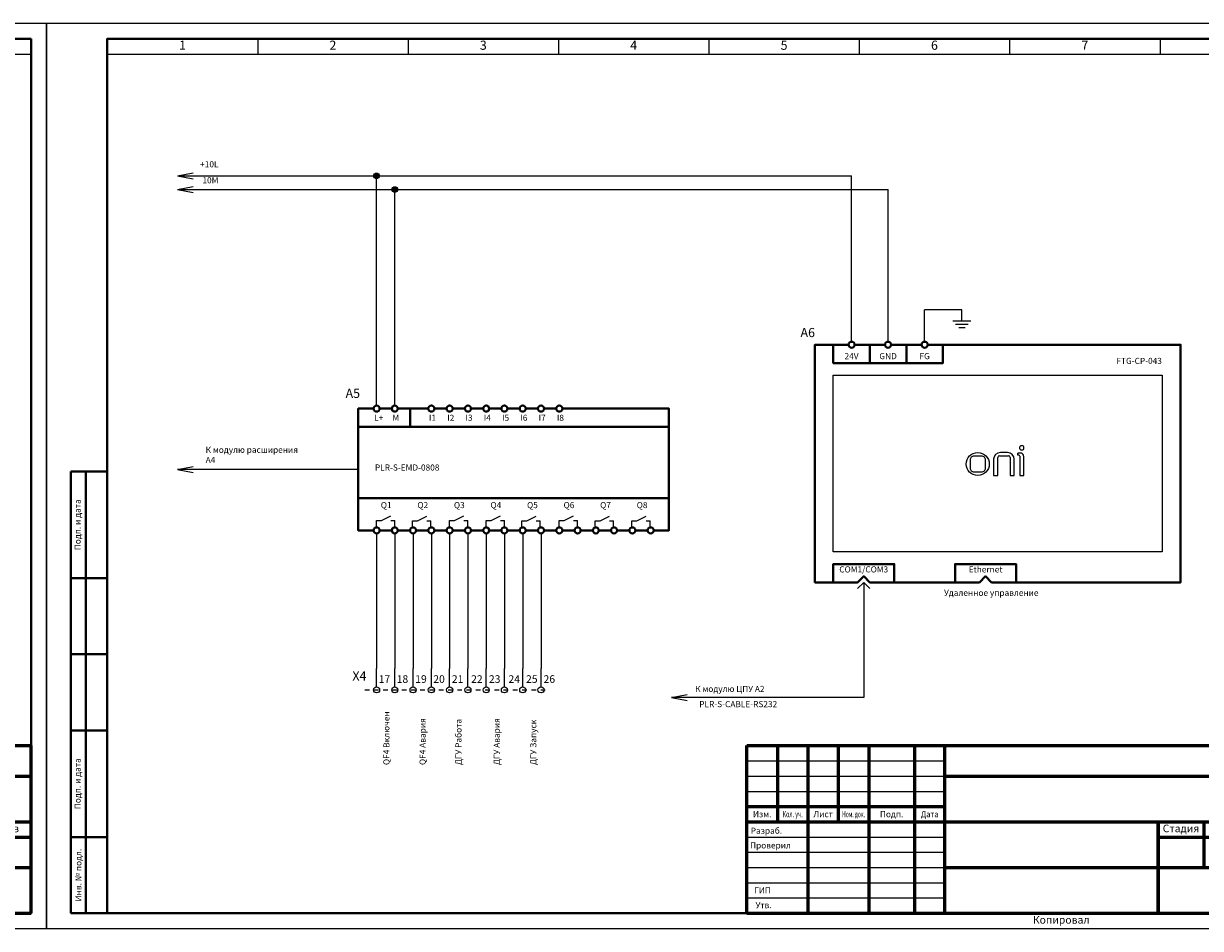
# Model space of a CAD drawing. Units: millimetres. Extents: x 371 to 5218, y -2648 to -17.
# Drawn here: x 3111 to 3497, y -2648 to -2351 of the extents above; entities that cross this region are included whole.
import ezdxf
from ezdxf.enums import TextEntityAlignment as Align

# ---------------------------------------------------------------- set-up
doc = ezdxf.new("R2010")
doc.units = ezdxf.units.MM
doc.linetypes.add('N', pattern=[3.04, 1.52, -1.52])
for name, color, linetype in [('ETG', 7, 'Continuous'), ('PLR-S', 7, 'Continuous'), ('Рамка', 7, 'Continuous'), ('Схемы', 7, 'Continuous')]:
    doc.layers.add(name, color=color, linetype=linetype)
doc.layers.add('Штамп', color=7, linetype='Continuous', lineweight=18)
doc.styles.add('GOST', font='txt')
doc.styles.add('GOST 2.304', font='CS_Gost2304.shx', dxfattribs={"oblique": 15, "height": 2})

# ---------------------------------------------------------------- blocks, each defined once
blk = doc.blocks.new('GOST_A3_H1')
at = {"layer": 'Defpoints'}
blk.add_lwpolyline([(0, -297), (420, -297), (420, 0), (0, 0)], close=True, dxfattribs=at)
at = {"layer": 'Рамка'}
for p, q in [((20, -5), (20, -10)), ((69.37, -5), (69.37, -10)), ((118.75, -5), (118.75, -10)), ((168.12, -5), (168.12, -10)), ((217.5, -5), (217.5, -10)), ((266.87, -5), (266.87, -10)), ((316.25, -5), (316.25, -10)), ((365.62, -5), (365.62, -10)), ((20, -10), (415, -10))]:
    blk.add_line(p, q, dxfattribs=at)
at = {"layer": 'Рамка', "lineweight": 40}
for p, q in [((8, -147), (8, -292)), ((8, -147), (20, -147)), ((13, -147), (13, -292)), ((8, -182), (20, -182)), ((8, -207), (20, -207)), ((8, -232), (20, -232)), ((8, -267), (20, -267)), ((8, -292), (20, -292))]:
    blk.add_line(p, q, dxfattribs=at)
blk.add_lwpolyline([(415, -5), (20, -5), (20, -292), (415, -292), (415, -5)], dxfattribs=at)
at = {"layer": 'Штамп', "linetype": 'Continuous', "lineweight": 60, "ltscale": 0.5}
for p, q in [((230, -292), (230, -237)), ((230, -237), (415, -237)), ((240, -237), (240, -262)), ((250, -237), (250, -292)), ((260, -237), (260, -262)), ((270, -237), (270, -292)), ((285, -237), (285, -292)), ((295, -292), (295, -237.01)), ((415, -292), (415, -237)), ((295, -247), (415, -247)), ((230, -257), (295, -257)), ((230, -262), (415, -262)), ((365, -262), (365, -292)), ((365, -292), (365, -262)), ((380, -262), (380, -277)), ((395, -262), (395, -277)), ((365, -267), (415, -267)), ((295, -277), (415, -277)), ((230, -292), (415, -292))]:
    blk.add_line(p, q, dxfattribs=at)
at = {"layer": 'Штамп', "linetype": 'Continuous', "lineweight": 25, "ltscale": 0.5}
for p, q in [((230, -242), (295, -242)), ((230, -247), (295, -247)), ((230, -252), (295, -252)), ((230, -267), (295, -267)), ((230, -272), (295, -272)), ((230, -277), (295, -277)), ((230, -282), (295, -282)), ((230, -287), (295, -287))]:
    blk.add_line(p, q, dxfattribs=at)
at = {"layer": 'Штамп', "ltscale": 0.5}
for p, q in [((365, -262), (415, -262)), ((415, -262), (415, -278.11))]:
    blk.add_line(p, q, dxfattribs=at)
at = {"layer": 'Рамка', "ltscale": 100}
for s, insert, char_height, width, attachment_point, style in [('1', (44.69, -7.5), 3, 49.375, 5, 'GOST'), ('2', (94.06, -7.5), 3, 49.375, 5, 'GOST'), ('3', (143.44, -7.5), 3, 49.375, 5, 'GOST'), ('4', (192.81, -7.5), 3, 49.375, 5, 'GOST'), ('5', (242.19, -7.5), 3, 49.375, 5, 'GOST'), ('6', (291.56, -7.5), 3, 49.375, 5, 'GOST'), ('7', (340.94, -7.5), 3, 49.375, 5, 'GOST'), ('8', (390.31, -7.5), 3, 49.375, 5, 'GOST'), ('{\\W1.848211; }Разраб.', (230.12, -264.92), 2, 17, 4, 'GOST 2.304'), (' {\\H0.8x;Проверил}', (230.26, -269.74), 2.5, 17, 4, 'GOST 2.304'), (' ГИП', (231.76, -284.76), 2, 17, 4, 'GOST 2.304'), (' Утв.', (232.22, -289.61), 2, 17, 4, 'GOST 2.304'), ('Копировал', (333.17, -294.5), 2.5, 20.7423, 5, 'GOST 2.304')]:
    blk.add_mtext(s, dxfattribs=dict(at, insert=insert, char_height=char_height, width=width, attachment_point=attachment_point, style=style))
at = {"layer": 'Рамка', "ltscale": 100, "char_height": 2, "attachment_point": 5, "rotation": 90, "style": 'GOST 2.304'}
for s, insert, width in [('Подп. и дата', (10.5, -164.5), 35), ('Подп. и дата', (10.5, -249.5), 35), ('Инв. {\\fArial|b0|i0|c204|p34;№} подл.', (10.5, -279.5), 25)]:
    blk.add_mtext(s, dxfattribs=dict(at, insert=insert, width=width))
at = {"layer": 'Штамп', "color": 0, "ltscale": 0.5, "style": 'GOST 2.304', "oblique": 15}
for s, p in [('Изм.', (235, -259.5)), ('Лист', (255, -259.5)), ('Подп.', (277.5, -259.5))]:
    blk.add_text(s, height=2, dxfattribs=at).set_placement(p, align=Align.MIDDLE_CENTER)
for s, width, p in [('Кол. уч.', 0.65, (245, -259.5)), ('Ном. док.', 0.6, (265, -259.5)), ('Дата', 0.9, (290, -259.5))]:
    blk.add_text(s, height=2, dxfattribs=dict(at, width=width)).set_placement(p, align=Align.MIDDLE_CENTER)
at = {"layer": 'Штамп', "color": 0, "ltscale": 100, "char_height": 2.5, "attachment_point": 5, "style": 'GOST 2.304'}
for s, insert, width in [('Стадия', (372.5, -264.5), 15), ('Лист', (387.5, -264.5), 15), ('Листов', (405, -264.5), 20)]:
    blk.add_mtext(s, dxfattribs=dict(at, insert=insert, width=width))
at = {"layer": 'Штамп', "lineweight": 25, "ltscale": 0.5, "insert": (390, -284.5), "char_height": 3, "width": 50, "attachment_point": 5, "style": 'GOST 2.304'}
blk.add_mtext('{\\C0;IEK/ONI}', dxfattribs=at)

msp = doc.modelspace()

# ---------------------------------------------------------------- hatches: boundary and pattern name
at = {"layer": 'Схемы'}
h = msp.add_hatch(color=256, dxfattribs=at)
h.dxf.hatch_style = 1
h.paths.add_polyline_path([(3227.75, -2401.28, 1), (3225.91, -2401.28, 1)])
h = msp.add_hatch(color=256, dxfattribs=at)
h.dxf.hatch_style = 1
h.paths.add_polyline_path([(3233.75, -2405.77, 1), (3231.91, -2405.77, 1)])

# ---------------------------------------------------------------- linework, layer by layer
for p, q in [((3226.83, -2516.64), (3226.83, -2514.44)), ((3226.83, -2514.44), (3228.44, -2514.44)), ((3228.44, -2514.44), (3231.54, -2512.91)), ((3231.54, -2514.44), (3232.83, -2514.44)), ((3232.83, -2516.64), (3232.83, -2514.44)), ((3238.63, -2516.66), (3238.63, -2514.46)), ((3238.63, -2514.46), (3240.25, -2514.46)), ((3240.25, -2514.46), (3243.35, -2512.93)), ((3243.35, -2514.46), (3244.63, -2514.46)), ((3244.63, -2516.66), (3244.63, -2514.46)), ((3250.83, -2516.64), (3250.83, -2514.44)), ((3250.83, -2514.44), (3252.44, -2514.44)), ((3252.44, -2514.44), (3255.54, -2512.91)), ((3255.54, -2514.44), (3256.83, -2514.44)), ((3256.83, -2516.64), (3256.83, -2514.44)), ((3262.83, -2516.64), (3262.83, -2514.44)), ((3262.83, -2514.44), (3264.44, -2514.44)), ((3264.44, -2514.44), (3267.54, -2512.91)), ((3267.54, -2514.44), (3268.83, -2514.44)), ((3268.83, -2516.64), (3268.83, -2514.44)), ((3274.52, -2516.69), (3274.52, -2514.49)), ((3274.52, -2514.49), (3276.13, -2514.49)), ((3276.13, -2514.49), (3279.24, -2512.96)), ((3279.24, -2514.49), (3280.52, -2514.49)), ((3280.52, -2516.69), (3280.52, -2514.49)), ((3286.83, -2516.64), (3286.83, -2514.44)), ((3286.83, -2514.44), (3288.44, -2514.44)), ((3288.44, -2514.44), (3291.54, -2512.91)), ((3291.54, -2514.44), (3292.83, -2514.44)), ((3292.83, -2516.64), (3292.83, -2514.44)), ((3298.64, -2516.66), (3298.64, -2514.46)), ((3298.64, -2514.46), (3300.26, -2514.46)), ((3300.26, -2514.46), (3303.36, -2512.93)), ((3303.36, -2514.46), (3304.64, -2514.46)), ((3304.64, -2516.66), (3304.64, -2514.46)), ((3310.67, -2516.65), (3310.67, -2514.45)), ((3310.67, -2514.45), (3312.29, -2514.45)), ((3312.29, -2514.45), (3315.39, -2512.92)), ((3315.39, -2514.45), (3316.67, -2514.45)), ((3316.67, -2516.65), (3316.67, -2514.45))]:
    msp.add_line(p, q)
at = {"layer": 'ETG'}
for p, q in [((3433.95, -2492.07), (3431.67, -2492.07)), ((3438.07, -2490.85), (3438.07, -2490.25)), ((3439.01, -2489.91), (3438.4, -2489.91)), ((3438.4, -2491.19), (3439.01, -2491.19)), ((3439.34, -2490.85), (3439.34, -2490.25)), ((3429.43, -2494.31), (3429.43, -2499.62)), ((3430.78, -2499.62), (3430.78, -2493.71)), ((3431.34, -2493.15), (3434.35, -2493.15)), ((3434.91, -2493.71), (3434.91, -2499.62)), ((3436.19, -2499.62), (3436.19, -2494.31)), ((3438.22, -2492.25), (3437.35, -2492.25)), ((3437.35, -2492.99), (3437.35, -2492.25)), ((3437.73, -2492.99), (3437.35, -2492.99)), ((3438.07, -2493.32), (3438.07, -2499.62)), ((3439.34, -2499.62), (3439.34, -2493.37)), ((3429.43, -2499.62), (3430.78, -2499.62)), ((3434.91, -2499.62), (3436.19, -2499.62)), ((3438.07, -2499.62), (3439.34, -2499.62))]:
    msp.add_line(p, q, dxfattribs=at)
at = {"layer": 'ETG', "lineweight": 40}
for points in [[(3407.78, -2456.7), (3490.78, -2456.7), (3490.78, -2534.7), (3428.78, -2534.7), (3426.78, -2532.7), (3424.78, -2534.7), (3388.78, -2534.7), (3386.78, -2532.7), (3384.78, -2534.7), (3370.78, -2534.7), (3370.78, -2456.7), (3381.78, -2456.7)], [(3381.78, -2456.7), (3376.78, -2456.7), (3376.78, -2462.7), (3388.78, -2462.7), (3388.78, -2456.7), (3383.78, -2456.7)], [(3383.78, -2456.7), (3393.78, -2456.7)], [(3393.78, -2456.7), (3388.78, -2456.7), (3388.78, -2462.7), (3400.78, -2462.7), (3400.78, -2456.7), (3395.78, -2456.7)], [(3395.78, -2456.7), (3405.78, -2456.7)], [(3405.78, -2456.7), (3400.78, -2456.7), (3400.78, -2462.7), (3412.78, -2462.7), (3412.78, -2456.7), (3407.78, -2456.7)], [(3376.78, -2534.7), (3376.78, -2528.7), (3396.78, -2528.7), (3396.78, -2534.7)], [(3416.78, -2534.7), (3416.78, -2528.7), (3436.78, -2528.7), (3436.78, -2534.7)]]:
    msp.add_lwpolyline(points, dxfattribs=at)
at = {"layer": 'ETG'}
msp.add_lwpolyline([(3376.78, -2466.7), (3484.78, -2466.7), (3484.78, -2524.7), (3376.78, -2524.7)], close=True, dxfattribs=at)
msp.add_lwpolyline([(3423.09, -2493.15), (3425.35, -2493.15, -0.414214), (3426.65, -2494.44), (3426.65, -2497.25, -0.414214), (3425.35, -2498.54), (3423.09, -2498.54, -0.414214), (3421.8, -2497.25), (3421.8, -2494.44, -0.414214)], format="xyb", close=True, dxfattribs=at)
at = {"layer": 'ETG', "lineweight": 40}
for centre in [(3382.78, -2456.7), (3394.78, -2456.7), (3406.78, -2456.7)]:
    msp.add_circle(centre, 1, dxfattribs=at)
at = {"layer": 'ETG'}
msp.add_circle((3424.22, -2495.85), 3.78, dxfattribs=at)
for centre, radius, start, end in [((3431.67, -2494.31), 2.24, 90, 180), ((3433.95, -2494.31), 2.24, 0, 90), ((3438.4, -2490.25), 0.336, 90, 180), ((3438.4, -2490.85), 0.336, 180, 270), ((3439.01, -2490.25), 0.336, 0, 90), ((3439.01, -2490.85), 0.336, 270, 0), ((3431.34, -2493.71), 0.56, 90, 180), ((3434.35, -2493.71), 0.56, 0, 90), ((3437.73, -2493.32), 0.336, 0, 90), ((3438.22, -2493.37), 1.12, 0, 90)]:
    msp.add_arc(centre, radius, start, end, dxfattribs=at)
at = {"layer": 'PLR-S', "lineweight": 40}
for p, q in [((3237.83, -2477.64), (3237.83, -2483.64)), ((3220.83, -2483.64), (3322.83, -2483.64)), ((3220.83, -2507.06), (3322.83, -2507.06))]:
    msp.add_line(p, q, dxfattribs=at)
for points in [[(3225.83, -2477.64), (3220.83, -2477.64), (3220.83, -2517.64), (3225.83, -2517.64)], [(3231.83, -2477.64), (3227.83, -2477.64)], [(3243.83, -2477.64), (3233.83, -2477.64)], [(3237.83, -2477.64), (3233.83, -2477.64)], [(3249.83, -2477.64), (3245.83, -2477.64)], [(3255.83, -2477.64), (3251.83, -2477.64)], [(3261.83, -2477.64), (3257.83, -2477.64)], [(3267.83, -2477.64), (3263.83, -2477.64)], [(3273.83, -2477.64), (3269.83, -2477.64)], [(3279.83, -2477.64), (3275.83, -2477.64)], [(3285.83, -2477.64), (3281.83, -2477.64)], [(3317.83, -2517.64), (3322.83, -2517.64), (3322.83, -2477.64), (3287.83, -2477.64)], [(3227.83, -2517.64), (3231.83, -2517.64)], [(3231.83, -2517.64), (3227.83, -2517.64)], [(3233.83, -2517.64), (3237.83, -2517.64)], [(3239.83, -2517.64), (3243.83, -2517.64)], [(3243.83, -2517.64), (3239.83, -2517.64)], [(3245.83, -2517.64), (3249.83, -2517.64)], [(3251.83, -2517.64), (3255.83, -2517.64)], [(3255.83, -2517.64), (3251.83, -2517.64)], [(3257.83, -2517.64), (3261.83, -2517.64)], [(3263.83, -2517.64), (3267.83, -2517.64)], [(3267.83, -2517.64), (3263.83, -2517.64)], [(3269.83, -2517.64), (3273.83, -2517.64)], [(3275.83, -2517.64), (3279.83, -2517.64)], [(3279.83, -2517.64), (3275.83, -2517.64)], [(3281.83, -2517.64), (3285.83, -2517.64)], [(3287.83, -2517.64), (3291.83, -2517.64)], [(3291.83, -2517.64), (3287.83, -2517.64)], [(3293.83, -2517.64), (3297.83, -2517.64)], [(3299.83, -2517.64), (3303.83, -2517.64)], [(3303.83, -2517.64), (3299.83, -2517.64)], [(3305.83, -2517.64), (3309.83, -2517.64)], [(3311.83, -2517.64), (3315.83, -2517.64)], [(3315.83, -2517.64), (3311.83, -2517.64)]]:
    msp.add_lwpolyline(points, dxfattribs=at)
for centre in [(3226.83, -2477.64), (3232.83, -2477.64), (3244.83, -2477.64), (3250.83, -2477.64), (3256.83, -2477.64), (3262.83, -2477.64), (3268.83, -2477.64), (3274.83, -2477.64), (3280.83, -2477.64), (3286.83, -2477.64), (3226.83, -2517.64), (3232.83, -2517.64), (3238.83, -2517.64), (3244.83, -2517.64), (3250.83, -2517.64), (3256.83, -2517.64), (3262.83, -2517.64), (3268.83, -2517.64), (3274.83, -2517.64), (3280.83, -2517.64), (3286.83, -2517.64), (3292.83, -2517.64), (3298.83, -2517.64), (3304.83, -2517.64), (3310.83, -2517.64), (3316.83, -2517.64)]:
    msp.add_circle(centre, 1, dxfattribs=at)
at = {"layer": 'Схемы'}
for p, q in [((3161.52, -2401.28), (3166.59, -2400.27)), ((3161.52, -2401.28), (3382.78, -2401.28)), ((3161.52, -2401.28), (3166.59, -2402.29)), ((3226.83, -2476.64), (3226.83, -2401.28)), ((3382.78, -2455.7), (3382.78, -2401.28)), ((3161.52, -2405.77), (3166.59, -2404.76)), ((3161.52, -2405.77), (3394.78, -2405.77)), ((3161.52, -2405.77), (3166.59, -2406.78)), ((3232.83, -2476.64), (3232.83, -2405.77)), ((3394.78, -2455.7), (3394.78, -2405.77)), ((3406.78, -2455.7), (3406.78, -2445.24)), ((3418.99, -2445.24), (3406.78, -2445.24)), ((3418.99, -2448.91), (3418.99, -2445.24)), ((3415.99, -2448.91), (3421.99, -2448.91)), ((3416.9, -2449.96), (3421.11, -2449.96)), ((3418.03, -2451.01), (3420.07, -2451.01)), ((3161.52, -2497.64), (3166.59, -2496.63)), ((3220.83, -2497.64), (3161.52, -2497.64)), ((3161.52, -2497.64), (3166.59, -2498.65)), ((3226.83, -2518.64), (3226.83, -2562.97)), ((3232.83, -2518.64), (3232.83, -2562.97)), ((3238.83, -2518.64), (3238.83, -2562.97)), ((3244.83, -2518.64), (3244.83, -2562.97)), ((3250.83, -2518.64), (3250.83, -2562.97)), ((3256.83, -2518.64), (3256.83, -2562.97)), ((3262.83, -2518.64), (3262.83, -2562.97)), ((3268.83, -2518.64), (3268.83, -2562.97)), ((3274.83, -2518.64), (3274.83, -2562.97)), ((3280.83, -2518.64), (3280.83, -2562.97)), ((3384.78, -2536.7), (3386.78, -2534.7)), ((3386.78, -2534.7), (3388.78, -2536.7)), ((3386.78, -2534.7), (3386.78, -2572.47)), ((3226.83, -2568.97), (3226.83, -2562.97)), ((3232.83, -2568.97), (3232.83, -2562.97)), ((3238.83, -2568.97), (3238.83, -2562.97)), ((3244.83, -2568.97), (3244.83, -2562.97)), ((3250.83, -2568.97), (3250.83, -2562.97)), ((3256.83, -2568.97), (3256.83, -2562.97)), ((3262.83, -2568.97), (3262.83, -2562.97)), ((3268.83, -2568.97), (3268.83, -2562.97)), ((3274.83, -2568.97), (3274.83, -2562.97)), ((3280.83, -2568.97), (3280.83, -2562.97)), ((3323.7, -2572.47), (3328.76, -2571.46)), ((3386.78, -2572.47), (3323.7, -2572.47)), ((3323.7, -2572.47), (3328.76, -2573.48))]:
    msp.add_line(p, q, dxfattribs=at)
at = {"layer": 'Схемы', "linetype": 'N'}
msp.add_line((3222.96, -2569.97), (3283.48, -2569.97), dxfattribs=at)
at = {"layer": 'Схемы'}
for centre, radius in [((3226.83, -2401.28), 0.919), ((3232.83, -2405.77), 0.919), ((3226.83, -2569.97), 1), ((3232.83, -2569.97), 1), ((3238.83, -2569.97), 1), ((3244.83, -2569.97), 1), ((3250.83, -2569.97), 1), ((3256.83, -2569.97), 1), ((3262.83, -2569.97), 1), ((3268.83, -2569.97), 1), ((3274.83, -2569.97), 1), ((3280.83, -2569.97), 1)]:
    msp.add_circle(centre, radius, dxfattribs=at)

# ---------------------------------------------------------------- block references
for p in [(2698.44, -2351.28), (3118.44, -2351.28)]:
    msp.add_blockref('GOST_A3_H1', p)

# ---------------------------------------------------------------- texts
at = {"style": 'GOST 2.304', "oblique": 15, "flags": 2}
msp.add_attdef('FTG-CP-043', text='ETG-CP-043', height=2, dxfattribs=at).set_placement((3484.67, -2463), align=Align.RIGHT)
at = {"layer": 'ETG', "ltscale": 100, "char_height": 2, "attachment_point": 5, "style": 'GOST 2.304'}
for s, insert, width in [('24V', (3382.78, -2460.7), 12), ('GND', (3394.78, -2460.7), 12), ('FG', (3406.78, -2460.7), 12), ('COM1/COM3', (3386.78, -2530.7), 20), ('Ethernet', (3426.78, -2530.7), 20)]:
    msp.add_mtext(s, dxfattribs=dict(at, insert=insert, width=width))
at = {"layer": 'ETG', "style": 'GOST', "oblique": 15}
msp.add_attdef('A6', text='A1', height=3, dxfattribs=at).set_placement((3370.78, -2452.7), align=Align.MIDDLE_RIGHT)
at = {"layer": 'PLR-S', "char_height": 2, "attachment_point": 7, "style": 'GOST 2.304'}
for s, insert in [('L+', (3226.05, -2482.29)), ('M', (3232.05, -2482.29)), ('I1', (3244.05, -2482.29)), ('I2', (3250.05, -2482.29)), ('I3', (3256.05, -2482.29)), ('I4', (3262.05, -2482.29)), ('I5', (3268.05, -2482.29)), ('I6', (3274.05, -2482.29)), ('I7', (3280.05, -2482.29)), ('I8', (3286.05, -2482.29)), ('PLR-S-EMD-0808', (3226.31, -2498.62)), ('Q1', (3228.24, -2510.96)), ('Q2', (3240.24, -2510.96)), ('Q3', (3252.24, -2510.96)), ('Q4', (3264.24, -2510.96)), ('Q5', (3276.24, -2510.96)), ('Q6', (3288.24, -2510.96)), ('Q7', (3300.24, -2510.96)), ('Q8', (3312.24, -2510.96))]:
    msp.add_mtext(s, dxfattribs=dict(at, insert=insert))
at = {"layer": 'PLR-S', "style": 'GOST', "oblique": 15}
msp.add_attdef('A5', text='A5', height=3, dxfattribs=at).set_placement((3221.42, -2472.65), align=Align.MIDDLE_RIGHT)
at = {"layer": 'Схемы', "color": 0, "char_height": 2, "attachment_point": 7, "style": 'GOST 2.304'}
for s, insert in [('+10L', (3168.92, -2399.09)), ('10M', (3169.67, -2404.34))]:
    msp.add_mtext(s, dxfattribs=dict(at, insert=insert))
at = {"layer": 'Схемы', "color": 7, "char_height": 2, "attachment_point": 7, "style": 'GOST 2.304'}
for s, insert, width in [('К модулю расширения А4', (3170.73, -2496.14), 31.7016), ('К модулю ЦПУ А2', (3331.45, -2571.29), 28.029)]:
    msp.add_mtext(s, dxfattribs=dict(at, insert=insert, width=width))
for s, insert in [('Удаленное управление', (3413.14, -2539.76)), ('PLR-S-CABLE-RS232', (3332.79, -2576.28))]:
    msp.add_mtext(s, dxfattribs=dict(at, insert=insert))
at = {"layer": 'Схемы', "char_height": 2, "attachment_point": 4, "rotation": 90, "style": 'GOST 2.304'}
for s, width, insert in [('QF4 Включен', 20.2752, (3230.07, -2594.65)), ('QF4 Авария', 21.6473, (3241.95, -2594.65)), ('ДГУ Работа', 20.2752, (3253.73, -2594.65)), ('ДГУ Авария', 20.2752, (3266.29, -2594.65)), ('ДГУ Запуск', 20.2752, (3278.29, -2594.65))]:
    msp.add_mtext_dynamic_manual_height_columns(s, width=width, gutter_width=77.54, heights=[0], dxfattribs=dict(at, insert=insert))
at = {"layer": 'Схемы', "style": 'GOST', "oblique": 15}
msp.add_attdef('X4', text='X4', height=3, dxfattribs=at).set_placement((3221.21, -2565.41), align=Align.MIDDLE_CENTER)
at = {"layer": 'Схемы', "style": 'GOST', "oblique": 15, "flags": 8}
for tag, text, p in [('17', '17', (3229.42, -2568.46)), ('18', '18', (3235.34, -2568.46)), ('19', '19', (3241.43, -2568.46)), ('20', '20', (3247.35, -2568.46)), ('21', '21', (3253.44, -2568.46)), ('22', '22', (3259.78, -2568.46)), ('23', '23', (3265.62, -2568.46)), ('24', '24', (3272.04, -2568.46)), ('25', '25', (3277.8, -2568.46)), ('26', '26', (3283.56, -2568.46))]:
    msp.add_attdef(tag, text=text, height=2.5, dxfattribs=at).set_placement(p, align=Align.BOTTOM_CENTER)

doc.saveas('drawing.dxf')
